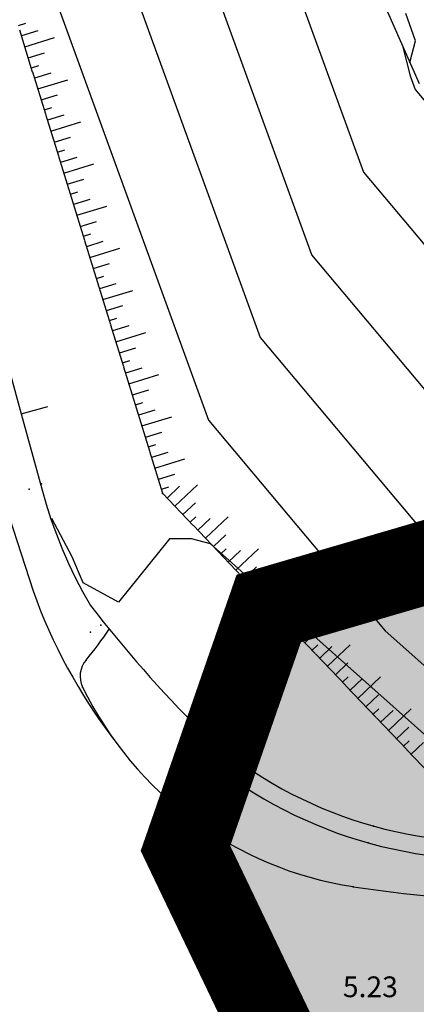
# Model space of a CAD drawing. Extents: x 564093 to 565295, y 4794432 to 4795284.
# Drawn here: x 564222 to 564236, y 4794921 to 4794956 of the extents above; entities that cross this region are included whole.
import ezdxf

# ---------------------------------------------------------------- set-up
doc = ezdxf.new("R2010")
doc.units = 0
doc.header["$MEASUREMENT"] = 0
for name, color, linetype in [('1LIMITE DPP', 6, 'Continuous'), ('1SOMBREADO', 7, 'Continuous'), ('CARTO', 7, 'Continuous')]:
    doc.layers.add(name, color=color, linetype=linetype)
doc.styles.add('ROMANS', font='romans', dxfattribs={"height": 10})

msp = doc.modelspace()

# ---------------------------------------------------------------- hatches: boundary and pattern name
at = {"layer": '1SOMBREADO', "lineweight": 13, "ltscale": 0.7}
h = msp.add_hatch(color=21, dxfattribs=at)
h.paths.add_polyline_path([(564719.469, 4794843.905), (565129.503, 4795013.494), (565057.955, 4794867.464), (564848.217, 4794780.717)])
h.paths.add_polyline_path([(564228.031, 4794926.234), (564233.253, 4794915.323), (564245.513, 4794903.683), (564252.393, 4794898.953), (564266.913, 4794881.153), (564280.533, 4794865.813), (564285.673, 4794850.603), (564289.143, 4794840.493), (564337.773, 4794807.873), (564338.403, 4794801.073), (564353.923, 4794798.253), (564366.293, 4794802.673), (564381.653, 4794807.393), (564388.493, 4794814.833), (564422.483, 4794827.353), (564443.243, 4794832.893), (564465.053, 4794845.383), (564486.193, 4794857.393), (564497.433, 4794907.763), (564494.633, 4794931.763), (564492.651, 4794943.213), (564501.383, 4794968.909), (564503.474, 4794968.796), (564529.169, 4794986.74), (564550.724, 4794995.92), (564558.405, 4795005.744), (564564.132, 4795013.737), (564571.241, 4795022.724), (564581.174, 4795028.357), (564588.047, 4795036.589), (564578.738, 4795058.948), (564578.384, 4795063.67), (564613.362, 4795077.69), (564617.921, 4795075.176), (564626.023, 4795068.363), (564628.363, 4795065.283), (564632.613, 4795063.073), (564634.533, 4795062.433), (564635.953, 4795064.533), (564636.733, 4795064.073), (564642.64, 4795072.837), (564654.295, 4795090.756), (564687.888, 4795130.463), (564705.778, 4795151.36), (564712.301, 4795158.903), (564709.987, 4795167.728), (564682.984, 4795175.688), (564676.904, 4795177.72), (564668.873, 4795182.592), (564665.195, 4795189.508), (564668.194, 4795192.66), (564675.161, 4795196.471), (564679.743, 4795197.997), (564675.753, 4795209.973), (564667.903, 4795218.173), (564662.653, 4795233.373), (564644.859, 4795250.762), (564634.738, 4795254.336), (564625.759, 4795260.888), (564613.701, 4795281.785), (564603.366, 4795274.348), (564596.518, 4795269.277), (564590.982, 4795262.578), (564588.459, 4795257.907), (564587.229, 4795255.449), (564584.95, 4795248.549), (564584.149, 4795240.401), (564584.825, 4795232.657), (564586.855, 4795225.65), (564588.949, 4795221.492), (564592.948, 4795214.978), (564596.393, 4795210.921), (564599.353, 4795208.023), (564498.903, 4795050.223), (564480.553, 4795016.923), (564462.953, 4794983.573), (564455.053, 4794949.023), (564456.903, 4794922.573), (564468.953, 4794894.023), (564454.904, 4794865.396), (564457.425, 4794862.633), (564435.553, 4794847.423), (564384.553, 4794821.973), (564355.803, 4794817.923), (564329.153, 4794827.323), (564313.903, 4794842.323), (564314.203, 4794865.173), (564297.903, 4794927.373), (564286.653, 4794951.173), (564231.043, 4794934.911)])

# ---------------------------------------------------------------- linework, layer by layer
at = {"layer": '1LIMITE DPP', "lineweight": 13, "ltscale": 0.7, "const_width": 3}
msp.add_lwpolyline([(564314.203, 4794865.173), (564297.903, 4794927.373), (564286.653, 4794951.173), (564231.043, 4794934.911), (564228.031, 4794926.234), (564233.253, 4794915.323), (564245.513, 4794903.683), (564252.393, 4794898.953), (564266.913, 4794881.153), (564280.533, 4794865.813), (564285.673, 4794850.603), (564289.143, 4794840.493), (564337.773, 4794807.873)], dxfattribs=at)
at = {"layer": '1LIMITE DPP', "linetype": 'Continuous', "const_width": 0.8}
msp.add_lwpolyline([(564314.203, 4794865.173), (564297.903, 4794927.373), (564286.653, 4794951.173), (564231.043, 4794934.911), (564228.031, 4794926.234), (564233.253, 4794915.323), (564245.513, 4794903.683), (564252.393, 4794898.953), (564266.913, 4794881.153), (564280.533, 4794865.813), (564285.673, 4794850.603), (564289.143, 4794840.493), (564337.773, 4794807.873)], dxfattribs=at)
at = {"layer": 'CARTO'}
for p, q in [((564221.089, 4794988.941, -7.74), (564236.475, 4794953.903, -7.74)), ((564219.182, 4794968.391, -7.74), (564228.866, 4794941.727, -7.74)), ((564223.426, 4794964.835, -7.74), (564230.733, 4794944.715, -7.74)), ((564232.6, 4794947.703, -7.74), (564227.67, 4794961.28, -7.74)), ((564231.914, 4794957.725, -7.74), (564234.468, 4794950.691, -7.74)), ((564236.352, 4794955.437, -7.74), (564235.996, 4794956.425, -7.74)), ((564221.989, 4794955.991, -7.74), (564222.259, 4794956.075, -7.74)), ((564222.507, 4794954.312, -7.74), (564222.039, 4794955.829, -7.74)), ((564222.693, 4794955.797, -7.74), (564222.105, 4794955.616, -7.74)), ((564222.225, 4794955.227, -7.74), (564223.302, 4794955.559, -7.74)), ((564236.145, 4794954.656, -7.74), (564236.351, 4794955.438, -7.74)), ((564222.349, 4794954.825, -7.74), (564222.94, 4794955.008, -7.74)), ((564235.88, 4794955.258, -7.74), (564236.157, 4794954.169, -7.74)), ((564222.459, 4794954.468, -7.74), (564222.73, 4794954.551, -7.74)), ((564222.978, 4794952.788, -7.74), (564222.51, 4794954.305, -7.74)), ((564223.163, 4794954.273, -7.74), (564222.575, 4794954.092, -7.74)), ((564222.695, 4794953.703, -7.74), (564223.773, 4794954.035, -7.74)), ((564236.157, 4794954.169, -7.74), (564236.335, 4794953.679, -7.74)), ((564236.335, 4794953.679, -7.74), (564236.708, 4794953.235, -7.74)), ((564222.819, 4794953.302, -7.74), (564223.41, 4794953.484, -7.74)), ((564222.93, 4794952.944, -7.74), (564223.2, 4794953.027, -7.74)), ((564223.448, 4794951.264, -7.74), (564222.98, 4794952.781, -7.74)), ((564223.633, 4794952.749, -7.74), (564223.046, 4794952.568, -7.74)), ((564223.166, 4794952.179, -7.74), (564224.243, 4794952.512, -7.74)), ((564223.29, 4794951.778, -7.74), (564223.88, 4794951.96, -7.74)), ((564223.4, 4794951.42, -7.74), (564223.67, 4794951.503, -7.74)), ((564223.918, 4794949.74, -7.74), (564223.45, 4794951.257, -7.74)), ((564224.104, 4794951.226, -7.74), (564223.516, 4794951.044, -7.74)), ((564223.636, 4794950.655, -7.74), (564224.713, 4794950.988, -7.74)), ((564223.76, 4794950.254, -7.74), (564224.351, 4794950.436, -7.74)), ((564234.468, 4794950.691, -7.74), (564239.811, 4794944.313, -7.74)), ((564223.87, 4794949.896, -7.74), (564224.14, 4794949.979, -7.74)), ((564224.389, 4794948.216, -7.74), (564223.921, 4794949.733, -7.74)), ((564224.574, 4794949.702, -7.74), (564223.986, 4794949.52, -7.74)), ((564224.106, 4794949.131, -7.74), (564225.184, 4794949.464, -7.74)), ((564224.23, 4794948.73, -7.74), (564224.821, 4794948.912, -7.74)), ((564224.341, 4794948.372, -7.74), (564224.611, 4794948.456, -7.74)), ((564224.859, 4794946.692, -7.74), (564224.391, 4794948.209, -7.74)), ((564225.044, 4794948.178, -7.74), (564224.457, 4794947.996, -7.74)), ((564224.577, 4794947.608, -7.74), (564225.654, 4794947.94, -7.74)), ((564242.915, 4794935.392, -7.74), (564232.6, 4794947.703, -7.74)), ((564224.7, 4794947.206, -7.74), (564225.291, 4794947.388, -7.74)), ((564224.811, 4794946.848, -7.74), (564225.081, 4794946.932, -7.74)), ((564225.329, 4794945.168, -7.74), (564224.861, 4794946.685, -7.74)), ((564225.514, 4794946.654, -7.74), (564224.927, 4794946.473, -7.74)), ((564225.047, 4794946.084, -7.74), (564226.124, 4794946.416, -7.74)), ((564225.171, 4794945.682, -7.74), (564225.762, 4794945.865, -7.74)), ((564225.281, 4794945.324, -7.74), (564225.551, 4794945.408, -7.74)), ((564225.8, 4794943.645, -7.74), (564225.331, 4794945.162, -7.74)), ((564225.985, 4794945.13, -7.74), (564225.397, 4794944.949, -7.74)), ((564225.517, 4794944.56, -7.74), (564226.595, 4794944.892, -7.74)), ((564230.733, 4794944.715, -7.74), (564244.316, 4794928.503, -7.74)), ((564225.641, 4794944.158, -7.74), (564226.232, 4794944.341, -7.74)), ((564225.752, 4794943.801, -7.74), (564226.022, 4794943.884, -7.74)), ((564226.27, 4794942.121, -7.74), (564225.802, 4794943.638, -7.74)), ((564226.455, 4794943.606, -7.74), (564225.867, 4794943.425, -7.74)), ((564225.987, 4794943.036, -7.74), (564227.065, 4794943.368, -7.74)), ((564226.111, 4794942.635, -7.74), (564226.702, 4794942.817, -7.74)), ((564226.222, 4794942.277, -7.74), (564226.492, 4794942.36, -7.74)), ((564226.74, 4794940.597, -7.74), (564226.272, 4794942.114, -7.74)), ((564226.925, 4794942.082, -7.74), (564226.338, 4794941.901, -7.74)), ((564226.458, 4794941.512, -7.74), (564227.535, 4794941.845, -7.74)), ((564228.866, 4794941.727, -7.74), (564235.256, 4794934.099, -7.74)), ((564226.582, 4794941.111, -7.74), (564227.172, 4794941.293, -7.74)), ((564226.692, 4794940.753, -7.74), (564226.962, 4794940.836, -7.74)), ((564227.211, 4794939.073, -7.74), (564226.742, 4794940.59, -7.74)), ((564227.396, 4794940.558, -7.74), (564226.808, 4794940.377, -7.74)), ((564226.928, 4794939.988, -7.74), (564228.006, 4794940.321, -7.74)), ((564227.052, 4794939.587, -7.74), (564227.643, 4794939.769, -7.74)), ((564227.162, 4794939.229, -7.74), (564227.433, 4794939.312, -7.74)), ((564227.817, 4794939.329, -7.74), (564227.371, 4794938.905, -7.74)), ((564227.652, 4794938.61, -7.74), (564228.468, 4794939.388, -7.74)), ((564228.312, 4794937.916, -7.74), (564227.218, 4794939.066, -7.74)), ((564227.941, 4794938.306, -7.74), (564228.389, 4794938.732, -7.74)), ((564223.935, 4794936.778, -7.74), (564223.2, 4794938.163, -7.74)), ((564228.2, 4794938.035, -7.74), (564228.404, 4794938.23, -7.74)), ((564229.415, 4794936.758, -7.74), (564228.32, 4794937.908, -7.74)), ((564228.919, 4794938.171, -7.74), (564228.474, 4794937.747, -7.74)), ((564228.754, 4794937.452, -7.74), (564229.571, 4794938.229, -7.74)), ((564229.044, 4794937.148, -7.74), (564229.492, 4794937.574, -7.74)), ((564227.452, 4794937.432, -7.74), (564225.608, 4794935.135, -7.74)), ((564228.249, 4794937.426, -7.74), (564227.452, 4794937.432, -7.74)), ((564228.941, 4794937.249, -7.74), (564228.249, 4794937.426, -7.74)), ((564240.82, 4794926.662, -7.74), (564228.941, 4794937.249, -7.74)), ((564229.302, 4794936.876, -7.74), (564229.507, 4794937.071, -7.74)), ((564230.022, 4794937.013, -7.74), (564229.576, 4794936.588, -7.74)), ((564229.857, 4794936.294, -7.74), (564230.674, 4794937.071, -7.74)), ((564224.33, 4794935.844, -7.74), (564223.935, 4794936.778, -7.74)), ((564230.517, 4794935.6, -7.74), (564229.423, 4794936.75, -7.74)), ((564230.147, 4794935.989, -7.74), (564230.594, 4794936.416, -7.74)), ((564225.608, 4794935.135, -7.74), (564224.33, 4794935.844, -7.74)), ((564230.405, 4794935.718, -7.74), (564230.61, 4794935.913, -7.74)), ((564231.124, 4794935.854, -7.74), (564230.679, 4794935.43, -7.74)), ((564230.959, 4794935.135, -7.74), (564231.776, 4794935.913, -7.74)), ((564231.62, 4794934.442, -7.74), (564230.525, 4794935.592, -7.74)), ((564231.249, 4794934.831, -7.74), (564231.697, 4794935.257, -7.74)), ((564231.507, 4794934.56, -7.74), (564231.712, 4794934.755, -7.74)), ((564232.227, 4794934.696, -7.74), (564231.781, 4794934.272, -7.74)), ((564232.062, 4794933.977, -7.74), (564232.879, 4794934.755, -7.74)), ((564232.722, 4794933.283, -7.74), (564231.628, 4794934.433, -7.74)), ((564232.352, 4794933.673, -7.74), (564232.799, 4794934.099, -7.74)), ((564235.256, 4794934.099, -7.74), (564242.99, 4794927.206, -7.74)), ((564232.61, 4794933.402, -7.74), (564232.815, 4794933.597, -7.74)), ((564233.825, 4794932.125, -7.74), (564232.73, 4794933.275, -7.74)), ((564233.329, 4794933.538, -7.74), (564232.884, 4794933.114, -7.74)), ((564233.165, 4794932.819, -7.74), (564233.981, 4794933.596, -7.74)), ((564233.454, 4794932.515, -7.74), (564233.902, 4794932.941, -7.74)), ((564233.712, 4794932.243, -7.74), (564233.917, 4794932.438, -7.74)), ((564234.432, 4794932.379, -7.74), (564233.987, 4794931.955, -7.74)), ((564234.267, 4794931.661, -7.74), (564235.084, 4794932.438, -7.74)), ((564234.928, 4794930.967, -7.74), (564233.833, 4794932.117, -7.74)), ((564234.557, 4794931.356, -7.74), (564235.005, 4794931.783, -7.74)), ((564234.815, 4794931.085, -7.74), (564235.02, 4794931.28, -7.74)), ((564235.535, 4794931.221, -7.74), (564235.089, 4794930.797, -7.74)), ((564235.37, 4794930.502, -7.74), (564236.186, 4794931.28, -7.74)), ((564236.03, 4794929.809, -7.74), (564234.936, 4794930.958, -7.74)), ((564228.137, 4794930.028, -7.74), (564228.566, 4794930.499, -7.74)), ((564235.659, 4794930.198, -7.74), (564236.107, 4794930.624, -7.74)), ((564235.918, 4794929.927, -7.74), (564236.122, 4794930.122, -7.74)), ((564236.637, 4794930.063, -7.74), (564236.192, 4794929.639, -7.74)), ((564237.133, 4794928.65, -7.74), (564236.038, 4794929.8, -7.74))]:
    msp.add_line(p, q, dxfattribs=at)
at = {"layer": 'CARTO', "linetype": 'Continuous'}
for p, q in [((564219.437, 4794951.592, -22.369), (564222.095, 4794941.955, -22.12)), ((564222.095, 4794941.955, -22.12), (564223.059, 4794942.22, -22.12)), ((564222.095, 4794941.955, -22.12), (564222.843, 4794939.243, -22.05)), ((564220.813, 4794940.803, -22.78), (564222.523, 4794935.543, -22.57)), ((564222.843, 4794939.243, -22.05), (564222.993, 4794938.683, -22.01)), ((564222.993, 4794938.683, -22.01), (564223.163, 4794938.143, -21.98)), ((564223.163, 4794938.143, -21.98), (564223.363, 4794937.603, -21.95)), ((564223.363, 4794937.603, -21.95), (564223.573, 4794937.073, -21.92)), ((564223.573, 4794937.073, -21.92), (564223.803, 4794936.543, -21.9)), ((564223.803, 4794936.543, -21.9), (564224.043, 4794936.033, -21.88)), ((564224.043, 4794936.033, -21.88), (564224.313, 4794935.523, -21.87)), ((564224.313, 4794935.523, -21.87), (564224.593, 4794935.023, -21.86))]:
    msp.add_line(p, q, dxfattribs=at)
for centre, radius, start, end in [((564241.407, 4794942.316, -22.57), 20.062, 199.7303, 217.1916), ((564263.748, 4794965.403, -21.86), 49.559, 217.8076, 224.7732)]:
    msp.add_arc(centre, radius, start, end, dxfattribs=at)
at = {"layer": 'CARTO'}
for centre, radius, start, end in [((564215.349, 4794940.696, -7.74), 11.878, 319.905, 326.6583), ((564225.127, 4794932.464, -7.74), 0.904, 139.905, 205.8595), ((564236.08, 4794937.773, -7.74), 13.075, 205.8595, 261.2581), ((564238.97, 4794941.943, -7.74), 15.466, 227.7251, 275.4456), ((564238.97, 4794941.943, -7.74), 16.103, 227.7251, 275.684), ((564241.015, 4794969.866, -7.74), 45.546, 261.2581, 276.026)]:
    msp.add_arc(centre, radius, start, end, dxfattribs=at)
for p in [(564222.825, 4794939.414, -7.74), (564222.38, 4794939.225, -7.74), (564227.206, 4794939.072, -7.74), (564224.602, 4794934.057, -7.74), (564224.974, 4794934.309, -7.74), (564225.127, 4794933.952, -7.74), (564224.436, 4794933.046, -7.74), (564224.314, 4794932.07, -7.74), (564228.503, 4794930.417, -7.74), (564228.137, 4794930.028, -7.74), (564234.831, 4794927.041, -7.74), (564234.633, 4794926.435, -7.74), (564234.093, 4794924.849, -7.74)]:
    msp.add_point(p, dxfattribs=at)

# ---------------------------------------------------------------- texts
at = {"layer": 'CARTO', "style": 'ROMANS'}
msp.add_text('5.23', height=0.75, dxfattribs=at).set_placement((564233.723, 4794920.853, -7.74))

doc.saveas('drawing.dxf')
